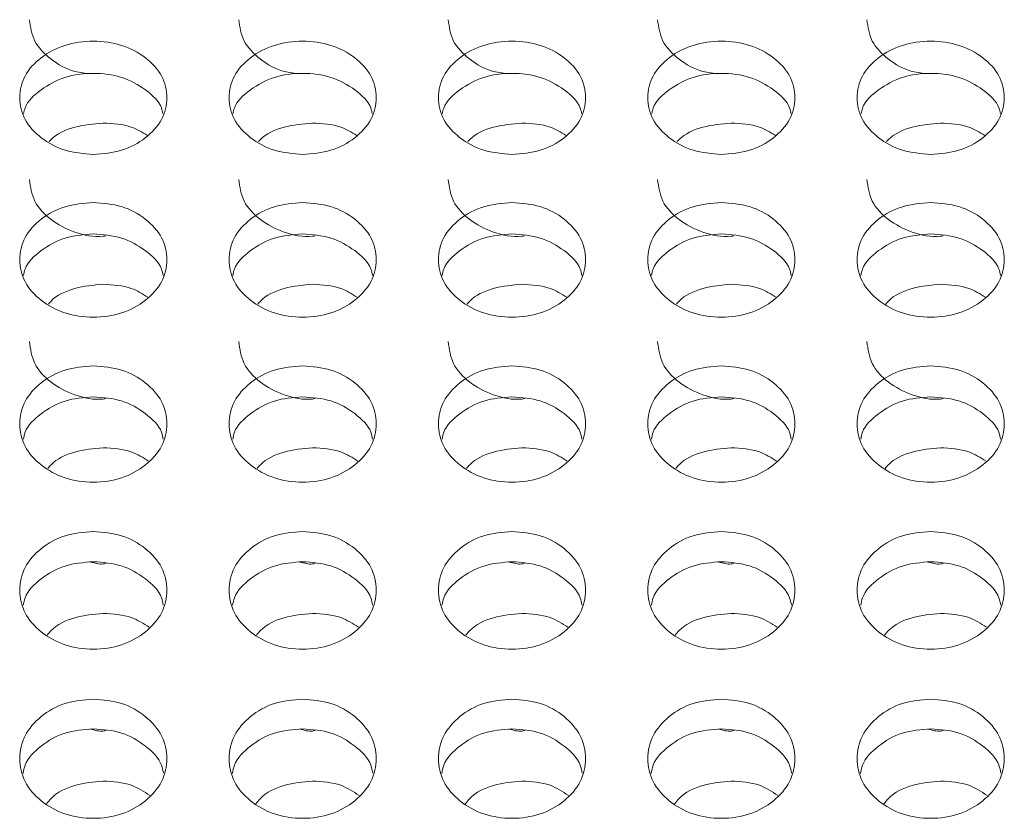
# Model space of a CAD drawing. Units: millimetres. Extents: x 11 to 1180, y 5 to 832.
# Drawn here: x 57 to 63, y 306 to 311 of the extents above; entities that cross this region are included whole.
import ezdxf

# ---------------------------------------------------------------- set-up
doc = ezdxf.new("R2010")
doc.units = ezdxf.units.MM

msp = doc.modelspace()

# ---------------------------------------------------------------- linework, layer by layer
at = {"color": 7, "linetype": 'Continuous', "lineweight": 15}
for points, knots in [([(56.8482, 310.7638), (56.8541, 310.7191), (56.8661, 310.6292), (56.9735, 310.5188), (57.0973, 310.4454), (57.1892, 310.4367), (57.2223, 310.4336)], [0, 0, 0, 0, 0.279078, 0.560546, 0.841559, 1, 1, 1, 1]), ([(58.1282, 310.7638), (58.1342, 310.7191), (58.1461, 310.6292), (58.2535, 310.5188), (58.3773, 310.4454), (58.4692, 310.4367), (58.5023, 310.4336)], [0, 0, 0, 0, 0.279079, 0.560544, 0.841558, 1, 1, 1, 1]), ([(59.4082, 310.7638), (59.4141, 310.7191), (59.4261, 310.6292), (59.5335, 310.5188), (59.6573, 310.4454), (59.7492, 310.4367), (59.7823, 310.4336)], [0, 0, 0, 0, 0.279078, 0.560546, 0.841559, 1, 1, 1, 1]), ([(60.6882, 310.7638), (60.6941, 310.7191), (60.7061, 310.6292), (60.8135, 310.5188), (60.9373, 310.4454), (61.0292, 310.4367), (61.0623, 310.4336)], [0, 0, 0, 0, 0.279078, 0.560546, 0.841559, 1, 1, 1, 1]), ([(61.9682, 310.7638), (61.9742, 310.7191), (61.9861, 310.6292), (62.0935, 310.5188), (62.2173, 310.4454), (62.3092, 310.4367), (62.3423, 310.4336)], [0, 0, 0, 0, 0.279079, 0.560544, 0.841558, 1, 1, 1, 1]), ([(57.238, 309.941), (57.1787, 309.9457), (57.0602, 309.9553), (56.9123, 310.0376), (56.809, 310.1508), (56.7776, 310.2874), (56.8089, 310.4237), (56.9122, 310.537), (57.0602, 310.6163), (57.238, 310.6403), (57.416, 310.6162), (57.5638, 310.537), (57.6672, 310.4236), (57.6985, 310.2874), (57.667, 310.1507), (57.5636, 310.0375), (57.4158, 309.9547), (57.2972, 309.9455), (57.238, 309.941)], [0, 0, 0, 0, 0.062526, 0.124987, 0.1873342, 0.2499976, 0.3123906, 0.3750102, 0.4374376, 0.5000188, 0.5624504, 0.62503, 0.6874793, 0.7500435, 0.8125195, 0.8750568, 0.9376327, 1, 1, 1, 1]), ([(58.518, 309.941), (58.4587, 309.9457), (58.3402, 309.9553), (58.1923, 310.0376), (58.089, 310.1508), (58.0576, 310.2874), (58.0889, 310.4237), (58.1922, 310.537), (58.3402, 310.6163), (58.518, 310.6403), (58.696, 310.6162), (58.8438, 310.537), (58.9472, 310.4236), (58.9785, 310.2874), (58.947, 310.1507), (58.8436, 310.0375), (58.6958, 309.9547), (58.5772, 309.9455), (58.518, 309.941)], [0, 0, 0, 0, 0.062528, 0.124989, 0.187336, 0.249999, 0.312392, 0.375012, 0.437439, 0.50002, 0.562452, 0.625032, 0.687481, 0.750045, 0.812521, 0.875059, 0.937635, 1, 1, 1, 1]), ([(59.798, 309.941), (59.7387, 309.9457), (59.6202, 309.9553), (59.4723, 310.0376), (59.369, 310.1508), (59.3376, 310.2874), (59.3689, 310.4237), (59.4722, 310.537), (59.6202, 310.6163), (59.798, 310.6403), (59.976, 310.6162), (60.1238, 310.537), (60.2272, 310.4236), (60.2585, 310.2874), (60.227, 310.1507), (60.1236, 310.0375), (59.9758, 309.9547), (59.8572, 309.9455), (59.798, 309.941)], [0, 0, 0, 0, 0.062528, 0.124989, 0.187336, 0.249999, 0.312392, 0.37501, 0.437438, 0.500019, 0.562451, 0.625032, 0.68748, 0.750044, 0.812521, 0.875059, 0.937635, 1, 1, 1, 1]), ([(61.078, 309.941), (61.0187, 309.9457), (60.9002, 309.9553), (60.7523, 310.0376), (60.649, 310.1508), (60.6176, 310.2874), (60.6489, 310.4237), (60.7522, 310.537), (60.9002, 310.6163), (61.078, 310.6403), (61.256, 310.6162), (61.4038, 310.537), (61.5072, 310.4236), (61.5385, 310.2874), (61.507, 310.1507), (61.4036, 310.0375), (61.2558, 309.9547), (61.1372, 309.9455), (61.078, 309.941)], [0, 0, 0, 0, 0.062528, 0.124989, 0.187336, 0.25, 0.312393, 0.375012, 0.43744, 0.500021, 0.562452, 0.625032, 0.687481, 0.750046, 0.812522, 0.875059, 0.937635, 1, 1, 1, 1]), ([(62.358, 309.941), (62.2987, 309.9457), (62.1802, 309.9553), (62.0323, 310.0376), (61.929, 310.1508), (61.8976, 310.2874), (61.9289, 310.4237), (62.0322, 310.537), (62.1802, 310.6163), (62.358, 310.6403), (62.536, 310.6162), (62.6838, 310.537), (62.7872, 310.4236), (62.8185, 310.2874), (62.787, 310.1507), (62.6836, 310.0375), (62.5358, 309.9547), (62.4172, 309.9455), (62.358, 309.941)], [0, 0, 0, 0, 0.062528, 0.124989, 0.187336, 0.249999, 0.312393, 0.375011, 0.437438, 0.50002, 0.562451, 0.625031, 0.68748, 0.750045, 0.81252, 0.875059, 0.937635, 1, 1, 1, 1]), ([(56.8123, 310.1899), (56.8146, 310.2014), (56.8258, 310.2577), (56.9157, 310.3403), (57.0594, 310.4202), (57.238, 310.4437), (57.4167, 310.4201), (57.5604, 310.3403), (57.6503, 310.2576), (57.6615, 310.2014), (57.6638, 310.1897)], [0, 0, 0, 0, 0.039782, 0.193174, 0.346324, 0.500015, 0.65334, 0.806857, 0.959844, 1, 1, 1, 1]), ([(58.0923, 310.1899), (58.0946, 310.2014), (58.1057, 310.2577), (58.1957, 310.3403), (58.3394, 310.4202), (58.518, 310.4437), (58.6967, 310.4201), (58.8404, 310.3403), (58.9303, 310.2576), (58.9414, 310.2014), (58.9438, 310.1897)], [0, 0, 0, 0, 0.039781, 0.193173, 0.346323, 0.500014, 0.65334, 0.806857, 0.959843, 1, 1, 1, 1]), ([(59.3723, 310.1899), (59.3746, 310.2014), (59.3858, 310.2577), (59.4757, 310.3403), (59.6194, 310.4202), (59.798, 310.4437), (59.9767, 310.4201), (60.1204, 310.3403), (60.2103, 310.2576), (60.2214, 310.2014), (60.2238, 310.1897)], [0, 0, 0, 0, 0.039782, 0.193172, 0.346321, 0.500013, 0.653338, 0.80686, 0.959843, 1, 1, 1, 1]), ([(60.6523, 310.1899), (60.6546, 310.2014), (60.6657, 310.2577), (60.7557, 310.3403), (60.8994, 310.4202), (61.078, 310.4437), (61.2567, 310.4201), (61.4004, 310.3403), (61.4903, 310.2576), (61.5015, 310.2014), (61.5038, 310.1897)], [0, 0, 0, 0, 0.039781, 0.193173, 0.346323, 0.500014, 0.65334, 0.806857, 0.959843, 1, 1, 1, 1]), ([(61.9323, 310.1899), (61.9346, 310.2014), (61.9458, 310.2577), (62.0357, 310.3403), (62.1794, 310.4202), (62.358, 310.4437), (62.5367, 310.4201), (62.6804, 310.3403), (62.7703, 310.2576), (62.7814, 310.2014), (62.7838, 310.1897)], [0, 0, 0, 0, 0.039782, 0.193172, 0.346322, 0.500013, 0.653339, 0.806856, 0.959843, 1, 1, 1, 1]), ([(57.298, 310.1325), (57.2398, 310.1273), (57.1234, 310.1167), (57.0075, 310.0647), (56.9714, 310.0224), (56.9674, 310.0177)], [0, 0, 0, 0, 0.471492, 0.941955, 1, 1, 1, 1]), ([(57.5685, 310.0565), (57.5371, 310.0758), (57.4591, 310.1237), (57.3583, 310.1292), (57.298, 310.1325)], [0, 0, 0, 0, 0.402564, 1, 1, 1, 1]), ([(58.578, 310.1325), (58.5198, 310.1273), (58.4034, 310.1167), (58.2875, 310.0647), (58.2514, 310.0224), (58.2474, 310.0177)], [0, 0, 0, 0, 0.471492, 0.941955, 1, 1, 1, 1]), ([(58.8485, 310.0565), (58.8171, 310.0758), (58.7391, 310.1237), (58.6383, 310.1292), (58.578, 310.1325)], [0, 0, 0, 0, 0.402564, 1, 1, 1, 1]), ([(59.858, 310.1325), (59.7998, 310.1273), (59.6834, 310.1167), (59.5675, 310.0647), (59.5314, 310.0224), (59.5274, 310.0177)], [0, 0, 0, 0, 0.4714838, 0.9419545, 1, 1, 1, 1]), ([(60.1285, 310.0565), (60.0971, 310.0758), (60.0191, 310.1237), (59.9183, 310.1292), (59.858, 310.1325)], [0, 0, 0, 0, 0.402546, 1, 1, 1, 1]), ([(61.138, 310.1325), (61.0798, 310.1273), (60.9634, 310.1167), (60.8475, 310.0647), (60.8114, 310.0224), (60.8074, 310.0177)], [0, 0, 0, 0, 0.471492, 0.941955, 1, 1, 1, 1]), ([(61.4085, 310.0565), (61.3771, 310.0758), (61.2991, 310.1237), (61.1983, 310.1292), (61.138, 310.1325)], [0, 0, 0, 0, 0.402564, 1, 1, 1, 1]), ([(62.418, 310.1325), (62.3598, 310.1273), (62.2434, 310.1167), (62.1275, 310.0647), (62.0914, 310.0224), (62.0874, 310.0177)], [0, 0, 0, 0, 0.471492, 0.941955, 1, 1, 1, 1]), ([(62.6885, 310.0565), (62.6571, 310.0758), (62.5791, 310.1237), (62.4783, 310.1292), (62.418, 310.1325)], [0, 0, 0, 0, 0.402564, 1, 1, 1, 1]), ([(56.8482, 309.787), (56.8542, 309.7418), (56.8662, 309.6511), (56.9733, 309.5362), (57.1194, 309.4604), (57.246, 309.4325), (57.3089, 309.4425), (57.3143, 309.4434)], [0, 0, 0, 0, 0.242712, 0.487486, 0.731876, 0.977132, 1, 1, 1, 1]), ([(58.1282, 309.787), (58.1342, 309.7418), (58.1462, 309.6511), (58.2533, 309.5362), (58.3994, 309.4604), (58.5259, 309.4325), (58.5889, 309.4425), (58.5943, 309.4434)], [0, 0, 0, 0, 0.242713, 0.487483, 0.731875, 0.977132, 1, 1, 1, 1]), ([(59.4082, 309.787), (59.4142, 309.7418), (59.4262, 309.6511), (59.5333, 309.5362), (59.6794, 309.4604), (59.806, 309.4325), (59.8689, 309.4425), (59.8743, 309.4434)], [0, 0, 0, 0, 0.242712, 0.487486, 0.731876, 0.977132, 1, 1, 1, 1]), ([(60.6882, 309.787), (60.6942, 309.7418), (60.7062, 309.6511), (60.8133, 309.5362), (60.9594, 309.4604), (61.086, 309.4325), (61.1489, 309.4425), (61.1543, 309.4434)], [0, 0, 0, 0, 0.242712, 0.487486, 0.731876, 0.977132, 1, 1, 1, 1]), ([(61.9682, 309.787), (61.9742, 309.7418), (61.9862, 309.6511), (62.0933, 309.5362), (62.2394, 309.4604), (62.366, 309.4325), (62.4289, 309.4425), (62.4343, 309.4434)], [0, 0, 0, 0, 0.2427115, 0.4874794, 0.7318693, 0.9771319, 1, 1, 1, 1]), ([(57.238, 309.647), (57.2972, 309.6424), (57.4158, 309.6332), (57.5636, 309.55), (57.667, 309.4359), (57.6985, 309.2976), (57.6672, 309.1592), (57.5638, 309.0437), (57.416, 308.9627), (57.238, 308.9381), (57.0602, 308.9627), (56.9122, 309.0437), (56.8089, 309.1592), (56.7776, 309.2976), (56.809, 309.4358), (56.9123, 309.5499), (57.0602, 309.6327), (57.1787, 309.6423), (57.238, 309.647)], [0, 0, 0, 0, 0.062367, 0.1249429, 0.1874801, 0.2499569, 0.3125212, 0.3749704, 0.4375491, 0.4999808, 0.5625613, 0.6249904, 0.6876077, 0.7500022, 0.8126632, 0.875014, 0.9374743, 1, 1, 1, 1]), ([(58.518, 309.647), (58.5772, 309.6424), (58.6958, 309.6332), (58.8436, 309.55), (58.947, 309.4359), (58.9785, 309.2976), (58.9472, 309.1592), (58.8438, 309.0437), (58.696, 308.9627), (58.518, 308.9381), (58.3402, 308.9627), (58.1922, 309.0437), (58.0889, 309.1592), (58.0576, 309.2976), (58.089, 309.4358), (58.1923, 309.5499), (58.3402, 309.6327), (58.4587, 309.6423), (58.518, 309.647)], [0, 0, 0, 0, 0.062365, 0.124941, 0.187479, 0.249955, 0.31252, 0.374969, 0.437547, 0.499979, 0.56256, 0.624989, 0.687606, 0.75, 0.812661, 0.875012, 0.937472, 1, 1, 1, 1]), ([(59.798, 309.647), (59.8572, 309.6424), (59.9758, 309.6332), (60.1236, 309.55), (60.227, 309.4359), (60.2585, 309.2976), (60.2272, 309.1593), (60.1238, 309.0437), (59.976, 308.9627), (59.798, 308.9381), (59.6202, 308.9627), (59.4722, 309.0437), (59.3689, 309.1592), (59.3376, 309.2976), (59.369, 309.4358), (59.4723, 309.5499), (59.6202, 309.6327), (59.7387, 309.6423), (59.798, 309.647)], [0, 0, 0, 0, 0.062365, 0.124941, 0.187479, 0.249956, 0.312521, 0.374969, 0.437549, 0.499981, 0.562561, 0.62499, 0.687606, 0.750001, 0.812661, 0.875012, 0.937472, 1, 1, 1, 1]), ([(61.078, 309.647), (61.1372, 309.6424), (61.2558, 309.6332), (61.4036, 309.55), (61.507, 309.4359), (61.5385, 309.2976), (61.5072, 309.1592), (61.4038, 309.0437), (61.256, 308.9627), (61.078, 308.9381), (60.9002, 308.9627), (60.7522, 309.0437), (60.6489, 309.1592), (60.6176, 309.2976), (60.649, 309.4358), (60.7523, 309.5499), (60.9002, 309.6327), (61.0187, 309.6423), (61.078, 309.647)], [0, 0, 0, 0, 0.062365, 0.124941, 0.187478, 0.249955, 0.312519, 0.374968, 0.437547, 0.499979, 0.562559, 0.624988, 0.687606, 0.75, 0.812661, 0.875012, 0.937472, 1, 1, 1, 1]), ([(62.358, 309.647), (62.4172, 309.6424), (62.5358, 309.6332), (62.6836, 309.55), (62.787, 309.4359), (62.8185, 309.2976), (62.7872, 309.1592), (62.6838, 309.0437), (62.536, 308.9627), (62.358, 308.9381), (62.1802, 308.9627), (62.0322, 309.0437), (61.9289, 309.1592), (61.8976, 309.2976), (61.929, 309.4358), (62.0323, 309.5499), (62.1802, 309.6327), (62.2987, 309.6423), (62.358, 309.647)], [0, 0, 0, 0, 0.062365, 0.124941, 0.187479, 0.249956, 0.31252, 0.374969, 0.437548, 0.49998, 0.56256, 0.62499, 0.687606, 0.75, 0.812661, 0.875012, 0.937472, 1, 1, 1, 1]), ([(56.8115, 309.2014), (56.814, 309.2146), (56.8252, 309.2729), (56.9155, 309.3572), (57.0595, 309.4404), (57.1785, 309.4498), (57.238, 309.4545)], [0, 0, 0, 0, 0.088289, 0.39133, 0.695334, 1, 1, 1, 1]), ([(57.238, 309.4545), (57.2975, 309.45), (57.4165, 309.4409), (57.5603, 309.3572), (57.6508, 309.2729), (57.6621, 309.2146), (57.6646, 309.2016)], [0, 0, 0, 0, 0.303932, 0.608533, 0.91252, 1, 1, 1, 1]), ([(58.0915, 309.2014), (58.094, 309.2146), (58.1052, 309.2729), (58.1955, 309.3572), (58.3395, 309.4404), (58.4585, 309.4498), (58.518, 309.4545)], [0, 0, 0, 0, 0.088288, 0.391326, 0.695327, 1, 1, 1, 1]), ([(58.518, 309.4545), (58.5775, 309.45), (58.6965, 309.4409), (58.8403, 309.3572), (58.9308, 309.2729), (58.9421, 309.2146), (58.9446, 309.2016)], [0, 0, 0, 0, 0.303923, 0.608525, 0.91252, 1, 1, 1, 1]), ([(59.3715, 309.2014), (59.374, 309.2146), (59.3852, 309.2729), (59.4755, 309.3572), (59.6195, 309.4404), (59.7385, 309.4498), (59.798, 309.4545)], [0, 0, 0, 0, 0.088286, 0.391325, 0.695326, 1, 1, 1, 1]), ([(59.798, 309.4545), (59.8575, 309.45), (59.9765, 309.4409), (60.1203, 309.3572), (60.2108, 309.2729), (60.2221, 309.2146), (60.2246, 309.2016)], [0, 0, 0, 0, 0.303923, 0.608525, 0.91252, 1, 1, 1, 1]), ([(60.6515, 309.2014), (60.654, 309.2146), (60.6652, 309.2729), (60.7555, 309.3572), (60.8995, 309.4404), (61.0185, 309.4498), (61.078, 309.4545)], [0, 0, 0, 0, 0.088288, 0.391326, 0.695327, 1, 1, 1, 1]), ([(61.078, 309.4545), (61.1375, 309.45), (61.2565, 309.4409), (61.4003, 309.3572), (61.4908, 309.2729), (61.5021, 309.2146), (61.5046, 309.2016)], [0, 0, 0, 0, 0.303925, 0.608529, 0.912519, 1, 1, 1, 1]), ([(61.9315, 309.2014), (61.934, 309.2146), (61.9452, 309.2729), (62.0355, 309.3572), (62.1795, 309.4404), (62.2985, 309.4498), (62.358, 309.4545)], [0, 0, 0, 0, 0.088288, 0.391326, 0.695327, 1, 1, 1, 1]), ([(62.358, 309.4545), (62.4175, 309.45), (62.5365, 309.4409), (62.6803, 309.3572), (62.7708, 309.2729), (62.7821, 309.2146), (62.7846, 309.2016)], [0, 0, 0, 0, 0.303923, 0.608525, 0.91252, 1, 1, 1, 1]), ([(57.298, 309.1469), (57.2397, 309.1417), (57.1232, 309.1311), (57.0058, 309.0769), (56.9687, 309.0324), (56.9635, 309.0261)], [0, 0, 0, 0, 0.462827, 0.924639, 1, 1, 1, 1]), ([(57.5724, 309.0678), (57.5398, 309.0882), (57.4606, 309.1377), (57.3582, 309.1435), (57.298, 309.1469)], [0, 0, 0, 0, 0.4120513, 1, 1, 1, 1]), ([(58.578, 309.1469), (58.5197, 309.1417), (58.4032, 309.1311), (58.2858, 309.0769), (58.2487, 309.0324), (58.2435, 309.0261)], [0, 0, 0, 0, 0.462831, 0.924647, 1, 1, 1, 1]), ([(58.8524, 309.0678), (58.8198, 309.0882), (58.7406, 309.1377), (58.6382, 309.1435), (58.578, 309.1469)], [0, 0, 0, 0, 0.412061, 1, 1, 1, 1]), ([(59.858, 309.1469), (59.7997, 309.1417), (59.6832, 309.1311), (59.5658, 309.0769), (59.5287, 309.0324), (59.5235, 309.0261)], [0, 0, 0, 0, 0.4628183, 0.9246378, 1, 1, 1, 1]), ([(60.1324, 309.0678), (60.0998, 309.0882), (60.0206, 309.1377), (59.9182, 309.1435), (59.858, 309.1469)], [0, 0, 0, 0, 0.412043, 1, 1, 1, 1]), ([(61.138, 309.1469), (61.0797, 309.1417), (60.9633, 309.1311), (60.8458, 309.0769), (60.8087, 309.0324), (60.8035, 309.0261)], [0, 0, 0, 0, 0.462831, 0.924647, 1, 1, 1, 1]), ([(61.4124, 309.0678), (61.3798, 309.0882), (61.3006, 309.1377), (61.1982, 309.1435), (61.138, 309.1469)], [0, 0, 0, 0, 0.412061, 1, 1, 1, 1]), ([(62.418, 309.1469), (62.3597, 309.1417), (62.2432, 309.1311), (62.1258, 309.0769), (62.0887, 309.0324), (62.0835, 309.0261)], [0, 0, 0, 0, 0.462831, 0.924647, 1, 1, 1, 1]), ([(62.6924, 309.0678), (62.6598, 309.0882), (62.5806, 309.1377), (62.4782, 309.1435), (62.418, 309.1469)], [0, 0, 0, 0, 0.412061, 1, 1, 1, 1]), ([(56.8482, 308.7967), (56.8542, 308.7509), (56.8662, 308.6589), (56.9733, 308.5425), (57.1194, 308.4658), (57.2459, 308.4375), (57.3089, 308.4476), (57.3143, 308.4484)], [0, 0, 0, 0, 0.242703, 0.487487, 0.731874, 0.977133, 1, 1, 1, 1]), ([(58.1282, 308.7967), (58.1342, 308.7509), (58.1462, 308.6589), (58.2533, 308.5425), (58.3994, 308.4658), (58.5259, 308.4375), (58.5889, 308.4476), (58.5943, 308.4484)], [0, 0, 0, 0, 0.242702, 0.48748, 0.731867, 0.977125, 1, 1, 1, 1]), ([(59.4082, 308.7967), (59.4142, 308.7509), (59.4262, 308.6589), (59.5333, 308.5425), (59.6794, 308.4658), (59.8059, 308.4375), (59.8689, 308.4476), (59.8743, 308.4484)], [0, 0, 0, 0, 0.242703, 0.487487, 0.731874, 0.977133, 1, 1, 1, 1]), ([(60.6882, 308.7967), (60.6942, 308.7509), (60.7062, 308.6589), (60.8133, 308.5425), (60.9594, 308.4658), (61.0859, 308.4375), (61.1489, 308.4476), (61.1543, 308.4484)], [0, 0, 0, 0, 0.242703, 0.487487, 0.731874, 0.977133, 1, 1, 1, 1]), ([(61.9682, 308.7967), (61.9742, 308.7509), (61.9862, 308.6589), (62.0933, 308.5425), (62.2394, 308.4658), (62.3659, 308.4375), (62.4289, 308.4476), (62.4343, 308.4484)], [0, 0, 0, 0, 0.242702, 0.48748, 0.731867, 0.977134, 1, 1, 1, 1]), ([(57.238, 308.6484), (57.2972, 308.6437), (57.4158, 308.6344), (57.5636, 308.55), (57.667, 308.4345), (57.6985, 308.2943), (57.6672, 308.1541), (57.5638, 308.0371), (57.416, 307.955), (57.238, 307.93), (57.0602, 307.9549), (56.9122, 308.0371), (56.8089, 308.154), (56.7776, 308.2943), (56.809, 308.4344), (56.9123, 308.55), (57.0602, 308.6338), (57.1787, 308.6435), (57.238, 308.6484)], [0, 0, 0, 0, 0.062367, 0.124942, 0.18748, 0.249959, 0.312519, 0.374971, 0.437549, 0.499981, 0.562561, 0.624991, 0.687607, 0.750003, 0.812663, 0.875015, 0.937474, 1, 1, 1, 1]), ([(58.518, 308.6484), (58.5772, 308.6437), (58.6958, 308.6344), (58.8436, 308.55), (58.947, 308.4345), (58.9785, 308.2943), (58.9472, 308.1541), (58.8438, 308.0371), (58.696, 307.955), (58.518, 307.93), (58.3402, 307.9549), (58.1922, 308.0371), (58.0889, 308.154), (58.0576, 308.2943), (58.089, 308.4344), (58.1923, 308.55), (58.3402, 308.6338), (58.4587, 308.6435), (58.518, 308.6484)], [0, 0, 0, 0, 0.062365, 0.12494, 0.187479, 0.249957, 0.312517, 0.374969, 0.437547, 0.499979, 0.56256, 0.624989, 0.687605, 0.750001, 0.812661, 0.875013, 0.937472, 1, 1, 1, 1]), ([(59.798, 308.6484), (59.8572, 308.6437), (59.9758, 308.6344), (60.1236, 308.55), (60.227, 308.4345), (60.2585, 308.2943), (60.2272, 308.1541), (60.1238, 308.0371), (59.976, 307.955), (59.798, 307.93), (59.6202, 307.9549), (59.4722, 308.0371), (59.3689, 308.154), (59.3376, 308.2943), (59.369, 308.4344), (59.4723, 308.55), (59.6202, 308.6338), (59.7387, 308.6435), (59.798, 308.6484)], [0, 0, 0, 0, 0.0623653, 0.1249401, 0.1874788, 0.2499579, 0.3125182, 0.3749687, 0.4375487, 0.4999806, 0.5625611, 0.6249905, 0.6876053, 0.7500011, 0.8126614, 0.8750126, 0.9374715, 1, 1, 1, 1]), ([(61.078, 308.6484), (61.1372, 308.6437), (61.2558, 308.6344), (61.4036, 308.55), (61.507, 308.4345), (61.5385, 308.2943), (61.5072, 308.1541), (61.4038, 308.0371), (61.256, 307.955), (61.078, 307.93), (60.9002, 307.9549), (60.7522, 308.0371), (60.6489, 308.154), (60.6176, 308.2943), (60.649, 308.4344), (60.7523, 308.55), (60.9002, 308.6338), (61.0187, 308.6435), (61.078, 308.6484)], [0, 0, 0, 0, 0.062365, 0.12494, 0.187478, 0.249957, 0.312517, 0.374969, 0.437547, 0.499979, 0.562559, 0.624989, 0.687605, 0.750001, 0.812661, 0.875013, 0.937471, 1, 1, 1, 1]), ([(62.358, 308.6484), (62.4172, 308.6437), (62.5358, 308.6344), (62.6836, 308.55), (62.787, 308.4345), (62.8185, 308.2943), (62.7872, 308.1541), (62.6838, 308.0371), (62.536, 307.955), (62.358, 307.93), (62.1802, 307.9549), (62.0322, 308.0371), (61.9289, 308.154), (61.8976, 308.2943), (61.929, 308.4344), (62.0323, 308.55), (62.1802, 308.6338), (62.2987, 308.6435), (62.358, 308.6484)], [0, 0, 0, 0, 0.062365, 0.12494, 0.187479, 0.249958, 0.312518, 0.37497, 0.437548, 0.49998, 0.562561, 0.62499, 0.687605, 0.750001, 0.812661, 0.875012, 0.937471, 1, 1, 1, 1]), ([(56.8107, 308.2001), (56.8134, 308.2145), (56.8246, 308.2747), (56.9154, 308.3612), (57.0595, 308.4454), (57.1785, 308.455), (57.238, 308.4597)], [0, 0, 0, 0, 0.0948227, 0.3956787, 0.6975122, 1, 1, 1, 1]), ([(57.238, 308.4597), (57.2975, 308.4552), (57.4165, 308.446), (57.5604, 308.3612), (57.6514, 308.2748), (57.6627, 308.2146), (57.6653, 308.2003)], [0, 0, 0, 0, 0.301761, 0.604191, 0.906016, 1, 1, 1, 1]), ([(58.0907, 308.2001), (58.0934, 308.2145), (58.1046, 308.2747), (58.1954, 308.3612), (58.3395, 308.4454), (58.4585, 308.455), (58.518, 308.4597)], [0, 0, 0, 0, 0.094822, 0.395675, 0.697505, 1, 1, 1, 1]), ([(58.518, 308.4597), (58.5775, 308.4552), (58.6965, 308.446), (58.8404, 308.3612), (58.9314, 308.2748), (58.9427, 308.2146), (58.9453, 308.2003)], [0, 0, 0, 0, 0.301752, 0.604183, 0.906016, 1, 1, 1, 1]), ([(59.3707, 308.2001), (59.3734, 308.2145), (59.3846, 308.2747), (59.4754, 308.3612), (59.6195, 308.4454), (59.7385, 308.455), (59.798, 308.4597)], [0, 0, 0, 0, 0.09482, 0.395674, 0.697505, 1, 1, 1, 1]), ([(59.798, 308.4597), (59.8575, 308.4552), (59.9765, 308.446), (60.1204, 308.3612), (60.2114, 308.2748), (60.2227, 308.2146), (60.2253, 308.2003)], [0, 0, 0, 0, 0.301752, 0.604183, 0.906016, 1, 1, 1, 1]), ([(60.6507, 308.2001), (60.6534, 308.2145), (60.6646, 308.2747), (60.7554, 308.3612), (60.8995, 308.4454), (61.0185, 308.455), (61.078, 308.4597)], [0, 0, 0, 0, 0.094822, 0.395675, 0.697505, 1, 1, 1, 1]), ([(61.078, 308.4597), (61.1375, 308.4552), (61.2565, 308.446), (61.4004, 308.3612), (61.4914, 308.2748), (61.5027, 308.2146), (61.5053, 308.2003)], [0, 0, 0, 0, 0.301753, 0.604185, 0.906014, 1, 1, 1, 1]), ([(61.9307, 308.2001), (61.9334, 308.2145), (61.9446, 308.2747), (62.0354, 308.3612), (62.1795, 308.4454), (62.2985, 308.455), (62.358, 308.4597)], [0, 0, 0, 0, 0.094822, 0.395675, 0.697505, 1, 1, 1, 1]), ([(62.358, 308.4597), (62.4175, 308.4552), (62.5365, 308.446), (62.6804, 308.3612), (62.7714, 308.2748), (62.7827, 308.2146), (62.7853, 308.2003)], [0, 0, 0, 0, 0.301752, 0.604183, 0.906016, 1, 1, 1, 1]), ([(57.298, 308.1481), (57.2397, 308.1428), (57.1231, 308.1321), (57.0042, 308.0759), (56.9661, 308.0291), (56.9597, 308.0213)], [0, 0, 0, 0, 0.454779, 0.908559, 1, 1, 1, 1]), ([(57.5762, 308.0659), (57.5424, 308.0874), (57.4621, 308.1385), (57.3582, 308.1446), (57.298, 308.1481)], [0, 0, 0, 0, 0.420932, 1, 1, 1, 1]), ([(58.578, 308.1481), (58.5197, 308.1428), (58.4031, 308.1321), (58.2842, 308.0759), (58.2461, 308.0291), (58.2397, 308.0213)], [0, 0, 0, 0, 0.454783, 0.908566, 1, 1, 1, 1]), ([(58.8562, 308.0659), (58.8224, 308.0874), (58.7421, 308.1385), (58.6382, 308.1446), (58.578, 308.1481)], [0, 0, 0, 0, 0.420932, 1, 1, 1, 1]), ([(59.858, 308.1481), (59.7997, 308.1428), (59.6831, 308.1321), (59.5642, 308.0759), (59.5261, 308.0291), (59.5197, 308.0213)], [0, 0, 0, 0, 0.454771, 0.908557, 1, 1, 1, 1]), ([(60.1362, 308.0659), (60.1024, 308.0874), (60.0221, 308.1385), (59.9182, 308.1446), (59.858, 308.1481)], [0, 0, 0, 0, 0.420924, 1, 1, 1, 1]), ([(61.138, 308.1481), (61.0797, 308.1428), (60.9631, 308.1321), (60.8442, 308.0759), (60.8061, 308.0291), (60.7997, 308.0213)], [0, 0, 0, 0, 0.454779, 0.908559, 1, 1, 1, 1]), ([(61.4162, 308.0659), (61.3824, 308.0874), (61.3021, 308.1385), (61.1982, 308.1446), (61.138, 308.1481)], [0, 0, 0, 0, 0.420932, 1, 1, 1, 1]), ([(62.418, 308.1481), (62.3597, 308.1428), (62.2431, 308.1321), (62.1242, 308.0759), (62.0861, 308.0291), (62.0797, 308.0213)], [0, 0, 0, 0, 0.454783, 0.908566, 1, 1, 1, 1]), ([(62.6962, 308.0659), (62.6624, 308.0874), (62.5821, 308.1385), (62.4782, 308.1446), (62.418, 308.1481)], [0, 0, 0, 0, 0.420932, 1, 1, 1, 1]), ([(57.238, 307.6366), (57.2972, 307.6319), (57.4158, 307.6224), (57.5636, 307.537), (57.667, 307.4199), (57.6985, 307.2779), (57.6672, 307.136), (57.5638, 307.0174), (57.416, 306.9343), (57.238, 306.9091), (57.0602, 306.9343), (56.9122, 307.0174), (56.8089, 307.1359), (56.7776, 307.2779), (56.809, 307.4198), (56.9123, 307.5369), (57.0602, 307.6219), (57.1787, 307.6317), (57.238, 307.6366)], [0, 0, 0, 0, 0.062367, 0.124944, 0.187479, 0.249958, 0.312518, 0.374971, 0.437549, 0.49998, 0.562561, 0.62499, 0.687607, 0.749999, 0.812666, 0.875013, 0.937474, 1, 1, 1, 1]), ([(58.518, 307.6366), (58.5772, 307.6319), (58.6958, 307.6224), (58.8436, 307.537), (58.947, 307.4199), (58.9785, 307.2779), (58.9472, 307.136), (58.8438, 307.0174), (58.696, 306.9343), (58.518, 306.9091), (58.3402, 306.9343), (58.1922, 307.0174), (58.0889, 307.1359), (58.0576, 307.2779), (58.089, 307.4198), (58.1923, 307.5369), (58.3402, 307.6219), (58.4587, 307.6317), (58.518, 307.6366)], [0, 0, 0, 0, 0.062365, 0.124942, 0.187478, 0.249956, 0.312516, 0.37497, 0.437547, 0.499979, 0.562559, 0.624988, 0.687605, 0.749998, 0.812664, 0.875011, 0.937472, 1, 1, 1, 1]), ([(59.798, 307.6366), (59.8572, 307.6319), (59.9758, 307.6224), (60.1236, 307.537), (60.227, 307.4199), (60.2585, 307.2779), (60.2272, 307.136), (60.1238, 307.0174), (59.976, 306.9343), (59.798, 306.9091), (59.6202, 306.9343), (59.4722, 307.0174), (59.3689, 307.1359), (59.3376, 307.2779), (59.369, 307.4198), (59.4723, 307.5369), (59.6202, 307.6219), (59.7387, 307.6317), (59.798, 307.6366)], [0, 0, 0, 0, 0.062365, 0.124942, 0.187478, 0.249957, 0.312517, 0.374969, 0.437548, 0.49998, 0.56256, 0.62499, 0.687605, 0.749998, 0.812664, 0.875011, 0.937472, 1, 1, 1, 1]), ([(61.078, 307.6366), (61.1372, 307.6319), (61.2558, 307.6224), (61.4036, 307.537), (61.507, 307.4199), (61.5385, 307.2779), (61.5072, 307.136), (61.4038, 307.0174), (61.256, 306.9343), (61.078, 306.9091), (60.9002, 306.9343), (60.7522, 307.0174), (60.6489, 307.1359), (60.6176, 307.2779), (60.649, 307.4198), (60.7523, 307.5369), (60.9002, 307.6219), (61.0187, 307.6317), (61.078, 307.6366)], [0, 0, 0, 0, 0.062365, 0.124942, 0.187477, 0.249955, 0.312516, 0.374969, 0.437547, 0.499978, 0.562558, 0.624988, 0.687604, 0.749997, 0.812664, 0.875011, 0.937472, 1, 1, 1, 1]), ([(62.358, 307.6366), (62.4172, 307.6319), (62.5358, 307.6224), (62.6836, 307.537), (62.787, 307.4199), (62.8185, 307.2779), (62.7872, 307.136), (62.6838, 307.0174), (62.536, 306.9343), (62.358, 306.9091), (62.1802, 306.9343), (62.0322, 307.0174), (61.9289, 307.1359), (61.8976, 307.2779), (61.929, 307.4198), (62.0323, 307.5369), (62.1802, 307.6219), (62.2987, 307.6317), (62.358, 307.6366)], [0, 0, 0, 0, 0.062365, 0.124942, 0.187478, 0.249956, 0.312517, 0.37497, 0.437548, 0.499979, 0.56256, 0.624989, 0.687605, 0.749998, 0.812664, 0.875011, 0.937472, 1, 1, 1, 1]), ([(56.81, 307.1857), (56.8128, 307.2014), (56.824, 307.2635), (56.9153, 307.3521), (57.0596, 307.4374), (57.1785, 307.4471), (57.238, 307.4519)], [0, 0, 0, 0, 0.101079, 0.399856, 0.699605, 1, 1, 1, 1]), ([(57.2222, 307.4495), (57.2475, 307.4425), (57.2782, 307.4341), (57.3089, 307.4395), (57.3143, 307.4404)], [0, 0, 0, 0, 0.8247649, 1, 1, 1, 1]), ([(57.238, 307.4519), (57.2975, 307.4472), (57.4164, 307.4379), (57.5606, 307.3521), (57.652, 307.2636), (57.6633, 307.2015), (57.6661, 307.1859)], [0, 0, 0, 0, 0.29968, 0.600033, 0.899755, 1, 1, 1, 1]), ([(58.09, 307.1857), (58.0928, 307.2014), (58.104, 307.2635), (58.1953, 307.3521), (58.3396, 307.4374), (58.4585, 307.4471), (58.518, 307.4519)], [0, 0, 0, 0, 0.101076, 0.399851, 0.699598, 1, 1, 1, 1]), ([(58.5022, 307.4495), (58.5275, 307.4425), (58.5582, 307.4341), (58.5889, 307.4395), (58.5943, 307.4404)], [0, 0, 0, 0, 0.824713, 1, 1, 1, 1]), ([(58.518, 307.4519), (58.5775, 307.4472), (58.6964, 307.4379), (58.8405, 307.3521), (58.932, 307.2636), (58.9433, 307.2015), (58.9461, 307.1859)], [0, 0, 0, 0, 0.299671, 0.600026, 0.899756, 1, 1, 1, 1]), ([(59.37, 307.1857), (59.3728, 307.2014), (59.384, 307.2635), (59.4753, 307.3521), (59.6196, 307.4374), (59.7385, 307.4471), (59.798, 307.4519)], [0, 0, 0, 0, 0.101076, 0.399851, 0.699598, 1, 1, 1, 1]), ([(59.7822, 307.4495), (59.8075, 307.4425), (59.8382, 307.4341), (59.8689, 307.4395), (59.8743, 307.4404)], [0, 0, 0, 0, 0.8247649, 1, 1, 1, 1]), ([(59.798, 307.4519), (59.8575, 307.4472), (59.9764, 307.4379), (60.1205, 307.3521), (60.212, 307.2636), (60.2233, 307.2015), (60.2261, 307.1859)], [0, 0, 0, 0, 0.2996709, 0.6000251, 0.8997546, 1, 1, 1, 1]), ([(60.65, 307.1857), (60.6528, 307.2014), (60.664, 307.2635), (60.7553, 307.3521), (60.8996, 307.4374), (61.0185, 307.4471), (61.078, 307.4519)], [0, 0, 0, 0, 0.101078, 0.399852, 0.699598, 1, 1, 1, 1]), ([(61.0622, 307.4495), (61.0875, 307.4425), (61.1182, 307.4341), (61.1489, 307.4395), (61.1543, 307.4404)], [0, 0, 0, 0, 0.8247649, 1, 1, 1, 1]), ([(61.078, 307.4519), (61.1375, 307.4472), (61.2564, 307.4379), (61.4005, 307.3521), (61.492, 307.2636), (61.5033, 307.2015), (61.5061, 307.1859)], [0, 0, 0, 0, 0.299673, 0.600029, 0.899754, 1, 1, 1, 1]), ([(61.93, 307.1857), (61.9328, 307.2014), (61.944, 307.2635), (62.0353, 307.3521), (62.1796, 307.4374), (62.2985, 307.4471), (62.358, 307.4519)], [0, 0, 0, 0, 0.101076, 0.399851, 0.699598, 1, 1, 1, 1]), ([(62.3422, 307.4495), (62.3675, 307.4425), (62.3982, 307.4341), (62.4289, 307.4395), (62.4343, 307.4404)], [0, 0, 0, 0, 0.824776, 1, 1, 1, 1]), ([(62.358, 307.4519), (62.4175, 307.4472), (62.5364, 307.4379), (62.6805, 307.3521), (62.772, 307.2636), (62.7833, 307.2015), (62.7861, 307.1859)], [0, 0, 0, 0, 0.2996709, 0.6000251, 0.8997546, 1, 1, 1, 1]), ([(57.298, 307.1362), (57.2396, 307.1309), (57.1229, 307.1202), (57.0026, 307.0619), (56.9636, 307.0129), (56.956, 307.0035)], [0, 0, 0, 0, 0.44719, 0.893411, 1, 1, 1, 1]), ([(57.5799, 307.051), (57.5449, 307.0736), (57.4635, 307.1262), (57.3581, 307.1326), (57.298, 307.1362)], [0, 0, 0, 0, 0.42933, 1, 1, 1, 1]), ([(58.578, 307.1362), (58.5196, 307.1309), (58.4029, 307.1202), (58.2826, 307.0619), (58.2436, 307.0129), (58.236, 307.0035)], [0, 0, 0, 0, 0.447194, 0.893419, 1, 1, 1, 1]), ([(58.8599, 307.051), (58.8249, 307.0736), (58.7435, 307.1262), (58.6381, 307.1326), (58.578, 307.1362)], [0, 0, 0, 0, 0.42933, 1, 1, 1, 1]), ([(59.858, 307.1362), (59.7996, 307.1309), (59.6829, 307.1202), (59.5626, 307.0619), (59.5236, 307.0129), (59.516, 307.0035)], [0, 0, 0, 0, 0.447182, 0.89341, 1, 1, 1, 1]), ([(60.1399, 307.051), (60.1049, 307.0736), (60.0235, 307.1262), (59.9181, 307.1326), (59.858, 307.1362)], [0, 0, 0, 0, 0.429322, 1, 1, 1, 1]), ([(61.138, 307.1362), (61.0796, 307.1309), (60.9629, 307.1202), (60.8426, 307.0619), (60.8036, 307.0129), (60.796, 307.0035)], [0, 0, 0, 0, 0.44719, 0.893411, 1, 1, 1, 1]), ([(61.4199, 307.051), (61.3849, 307.0736), (61.3035, 307.1262), (61.1981, 307.1326), (61.138, 307.1362)], [0, 0, 0, 0, 0.42933, 1, 1, 1, 1]), ([(62.418, 307.1362), (62.3596, 307.1309), (62.2429, 307.1202), (62.1226, 307.0619), (62.0836, 307.0129), (62.076, 307.0035)], [0, 0, 0, 0, 0.447194, 0.893419, 1, 1, 1, 1]), ([(62.6999, 307.051), (62.6649, 307.0736), (62.5835, 307.1262), (62.4781, 307.1326), (62.418, 307.1362)], [0, 0, 0, 0, 0.429339, 1, 1, 1, 1]), ([(57.238, 306.6119), (57.2972, 306.6071), (57.4158, 306.5975), (57.5636, 306.5111), (57.667, 306.3925), (57.6985, 306.2488), (57.6672, 306.1051), (57.5638, 305.9851), (57.416, 305.901), (57.238, 305.8754), (57.0602, 305.9009), (56.9122, 305.9851), (56.8089, 306.105), (56.7776, 306.2488), (56.809, 306.3924), (56.9123, 306.511), (57.0602, 306.597), (57.1787, 306.6069), (57.238, 306.6119)], [0, 0, 0, 0, 0.062367, 0.124943, 0.187481, 0.249956, 0.312522, 0.374972, 0.43755, 0.499982, 0.562563, 0.624991, 0.687608, 0.750003, 0.812663, 0.875016, 0.937473, 1, 1, 1, 1]), ([(58.518, 306.6119), (58.5772, 306.6071), (58.6958, 306.5975), (58.8436, 306.5111), (58.947, 306.3925), (58.9785, 306.2488), (58.9472, 306.1051), (58.8438, 305.9851), (58.696, 305.901), (58.518, 305.8754), (58.3402, 305.9009), (58.1922, 305.9851), (58.0889, 306.105), (58.0576, 306.2488), (58.089, 306.3924), (58.1923, 306.511), (58.3402, 306.597), (58.4587, 306.6069), (58.518, 306.6119)], [0, 0, 0, 0, 0.062365, 0.124941, 0.18748, 0.249955, 0.31252, 0.374971, 0.437549, 0.49998, 0.562561, 0.624989, 0.687606, 0.750001, 0.812661, 0.875014, 0.937471, 1, 1, 1, 1]), ([(59.798, 306.6119), (59.8572, 306.6071), (59.9758, 306.5975), (60.1236, 306.5111), (60.227, 306.3925), (60.2585, 306.2488), (60.2272, 306.1051), (60.1238, 305.9851), (59.976, 305.901), (59.798, 305.8754), (59.6202, 305.9009), (59.4722, 305.9851), (59.3689, 306.105), (59.3376, 306.2488), (59.369, 306.3924), (59.4723, 306.511), (59.6202, 306.597), (59.7387, 306.6069), (59.798, 306.6119)], [0, 0, 0, 0, 0.062365, 0.124941, 0.18748, 0.249955, 0.312521, 0.37497, 0.43755, 0.499982, 0.562562, 0.624991, 0.687606, 0.750001, 0.812661, 0.875014, 0.937471, 1, 1, 1, 1]), ([(61.078, 306.6119), (61.1372, 306.6071), (61.2558, 306.5975), (61.4036, 306.5111), (61.507, 306.3925), (61.5385, 306.2488), (61.5072, 306.1051), (61.4038, 305.9851), (61.256, 305.901), (61.078, 305.8754), (60.9002, 305.9009), (60.7522, 305.9851), (60.6489, 306.105), (60.6176, 306.2488), (60.649, 306.3924), (60.7523, 306.511), (60.9002, 306.597), (61.0187, 306.6069), (61.078, 306.6119)], [0, 0, 0, 0, 0.062365, 0.124941, 0.187479, 0.249954, 0.312519, 0.37497, 0.437548, 0.49998, 0.562561, 0.624989, 0.687606, 0.750001, 0.812661, 0.875013, 0.937471, 1, 1, 1, 1]), ([(62.358, 306.6119), (62.4172, 306.6071), (62.5358, 306.5975), (62.6836, 306.5111), (62.787, 306.3925), (62.8185, 306.2488), (62.7872, 306.1051), (62.6838, 305.9851), (62.536, 305.901), (62.358, 305.8754), (62.1802, 305.9009), (62.0322, 305.9851), (61.9289, 306.105), (61.8976, 306.2488), (61.929, 306.3924), (62.0323, 306.511), (62.1802, 306.597), (62.2987, 306.6069), (62.358, 306.6119)], [0, 0, 0, 0, 0.062365, 0.124941, 0.18748, 0.249955, 0.31252, 0.374971, 0.437549, 0.499981, 0.562562, 0.62499, 0.687606, 0.750001, 0.812661, 0.875013, 0.937471, 1, 1, 1, 1]), ([(56.8092, 306.1586), (56.8122, 306.1756), (56.8235, 306.2395), (56.9152, 306.3302), (57.0596, 306.4166), (57.1785, 306.4263), (57.238, 306.4312)], [0, 0, 0, 0, 0.107067, 0.403865, 0.70161, 1, 1, 1, 1]), ([(57.2222, 306.4288), (57.2475, 306.4217), (57.2782, 306.4131), (57.3089, 306.4187), (57.3143, 306.4196)], [0, 0, 0, 0, 0.824747, 1, 1, 1, 1]), ([(57.238, 306.4312), (57.2974, 306.4265), (57.4164, 306.4171), (57.5607, 306.3303), (57.6526, 306.2396), (57.6639, 306.1756), (57.6669, 306.1588)], [0, 0, 0, 0, 0.297675, 0.596013, 0.893739, 1, 1, 1, 1]), ([(58.0892, 306.1586), (58.0922, 306.1756), (58.1035, 306.2395), (58.1952, 306.3302), (58.3396, 306.4166), (58.4585, 306.4263), (58.518, 306.4312)], [0, 0, 0, 0, 0.107066, 0.403861, 0.701603, 1, 1, 1, 1]), ([(58.5022, 306.4288), (58.5275, 306.4217), (58.5582, 306.4131), (58.5889, 306.4187), (58.5943, 306.4196)], [0, 0, 0, 0, 0.824695, 1, 1, 1, 1]), ([(58.518, 306.4312), (58.5774, 306.4265), (58.6964, 306.4171), (58.8407, 306.3303), (58.9326, 306.2396), (58.9439, 306.1756), (58.9468, 306.1588)], [0, 0, 0, 0, 0.297666, 0.596007, 0.89374, 1, 1, 1, 1]), ([(59.3692, 306.1586), (59.3722, 306.1756), (59.3835, 306.2395), (59.4752, 306.3302), (59.6196, 306.4166), (59.7385, 306.4263), (59.798, 306.4312)], [0, 0, 0, 0, 0.107066, 0.403861, 0.701603, 1, 1, 1, 1]), ([(59.7822, 306.4288), (59.8075, 306.4217), (59.8382, 306.4131), (59.8689, 306.4187), (59.8743, 306.4196)], [0, 0, 0, 0, 0.824747, 1, 1, 1, 1]), ([(59.798, 306.4312), (59.8574, 306.4265), (59.9764, 306.4171), (60.1207, 306.3303), (60.2126, 306.2396), (60.2239, 306.1756), (60.2268, 306.1588)], [0, 0, 0, 0, 0.297666, 0.596007, 0.89374, 1, 1, 1, 1]), ([(60.6492, 306.1586), (60.6522, 306.1756), (60.6635, 306.2395), (60.7552, 306.3302), (60.8996, 306.4166), (61.0185, 306.4263), (61.078, 306.4312)], [0, 0, 0, 0, 0.107066, 0.403861, 0.701603, 1, 1, 1, 1]), ([(61.0622, 306.4288), (61.0875, 306.4217), (61.1182, 306.4131), (61.1489, 306.4187), (61.1543, 306.4196)], [0, 0, 0, 0, 0.824747, 1, 1, 1, 1]), ([(61.078, 306.4312), (61.1374, 306.4265), (61.2564, 306.4171), (61.4007, 306.3303), (61.4926, 306.2396), (61.5039, 306.1756), (61.5069, 306.1588)], [0, 0, 0, 0, 0.297668, 0.596009, 0.893738, 1, 1, 1, 1]), ([(61.9292, 306.1586), (61.9322, 306.1756), (61.9435, 306.2395), (62.0352, 306.3302), (62.1796, 306.4166), (62.2985, 306.4263), (62.358, 306.4312)], [0, 0, 0, 0, 0.107066, 0.403861, 0.701603, 1, 1, 1, 1]), ([(62.3422, 306.4288), (62.3675, 306.4217), (62.3982, 306.4131), (62.4289, 306.4187), (62.4343, 306.4196)], [0, 0, 0, 0, 0.824758, 1, 1, 1, 1]), ([(62.358, 306.4312), (62.4174, 306.4265), (62.5364, 306.4171), (62.6807, 306.3303), (62.7726, 306.2396), (62.7839, 306.1756), (62.7868, 306.1588)], [0, 0, 0, 0, 0.297666, 0.596007, 0.89374, 1, 1, 1, 1]), ([(57.298, 306.1117), (57.2396, 306.1062), (57.1228, 306.0954), (57.0011, 306.0352), (56.9611, 305.984), (56.9524, 305.9729)], [0, 0, 0, 0, 0.440031, 0.879081, 1, 1, 1, 1]), ([(57.5835, 306.0234), (57.5474, 306.0471), (57.4649, 306.1012), (57.3581, 306.1079), (57.298, 306.1117)], [0, 0, 0, 0, 0.437288, 1, 1, 1, 1]), ([(58.578, 306.1117), (58.5196, 306.1062), (58.4028, 306.0954), (58.2811, 306.0352), (58.2411, 305.984), (58.2324, 305.9729)], [0, 0, 0, 0, 0.440035, 0.879088, 1, 1, 1, 1]), ([(58.8635, 306.0234), (58.8274, 306.0471), (58.7449, 306.1012), (58.6381, 306.1079), (58.578, 306.1117)], [0, 0, 0, 0, 0.4372965, 1, 1, 1, 1]), ([(59.858, 306.1117), (59.7996, 306.1062), (59.6828, 306.0954), (59.5611, 306.0352), (59.5211, 305.984), (59.5124, 305.9729)], [0, 0, 0, 0, 0.440023, 0.879079, 1, 1, 1, 1]), ([(60.1435, 306.0234), (60.1074, 306.0471), (60.0249, 306.1012), (59.9181, 306.1079), (59.858, 306.1117)], [0, 0, 0, 0, 0.437279, 1, 1, 1, 1]), ([(61.138, 306.1117), (61.0796, 306.1062), (60.9628, 306.0954), (60.8411, 306.0352), (60.8011, 305.984), (60.7924, 305.9729)], [0, 0, 0, 0, 0.440031, 0.879081, 1, 1, 1, 1]), ([(61.4235, 306.0234), (61.3874, 306.0471), (61.3049, 306.1012), (61.1981, 306.1079), (61.138, 306.1117)], [0, 0, 0, 0, 0.437288, 1, 1, 1, 1]), ([(62.418, 306.1117), (62.3596, 306.1062), (62.2428, 306.0954), (62.1211, 306.0352), (62.0811, 305.984), (62.0724, 305.9729)], [0, 0, 0, 0, 0.440035, 0.879088, 1, 1, 1, 1]), ([(62.7035, 306.0234), (62.6674, 306.0471), (62.5849, 306.1012), (62.4781, 306.1079), (62.418, 306.1117)], [0, 0, 0, 0, 0.4372965, 1, 1, 1, 1])]:
    msp.add_open_spline(points, degree=3, knots=knots, dxfattribs=at)

doc.saveas('drawing.dxf')
